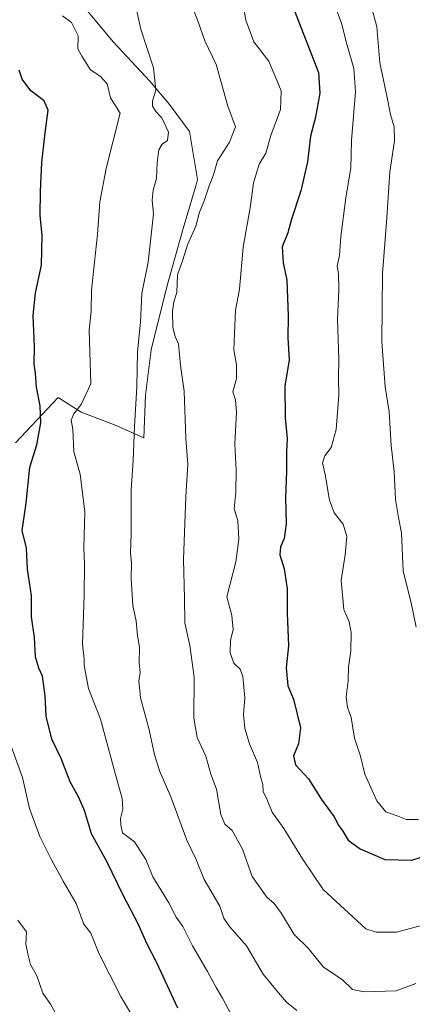
# Model space of a CAD drawing. Units: metres. Extents: x 665272 to 671077, y 4737353 to 4739749.
# Drawn here: x 666874 to 666986, y 4739219 to 4739500 of the extents above; entities that cross this region are included whole.
import ezdxf

# ---------------------------------------------------------------- set-up
doc = ezdxf.new("R2010")
doc.units = ezdxf.units.M
doc.header["$MEASUREMENT"] = 0
for name, color, linetype, lineweight in [('Curva de nivel maestra', 30, 'Continuous', 30), ('Curva de nivel normal', 30, 'Continuous', 0), ('Espacio natural protegido', 121, 'Continuous', 13), ('Espacio natural protegido CxS', 121, 'Continuous', 0)]:
    doc.layers.add(name, color=color, linetype=linetype, lineweight=lineweight)

msp = doc.modelspace()

# ---------------------------------------------------------------- linework, layer by layer
at = {"layer": 'Curva de nivel maestra', "color": 30, "linetype": 'Continuous', "lineweight": 30, "flags": 128}
for points, elevation in [([(666951, 4739506.7201), (666959.42, 4739485.0901), (666959.76, 4739479.2301), (666958.6, 4739472.3201), (666957.17, 4739466.9001), (666956.26, 4739459.5401), (666954.39, 4739451.3001), (666951.65, 4739443.2301), (666950.67, 4739439.2801), (666948.98, 4739435.2701), (666949.3, 4739430.7001), (666950.36, 4739425.7501), (666950.78, 4739415.5301), (666950.67, 4739409.2901), (666950.98, 4739403.0201), (666949.82, 4739395.4601), (666949.86, 4739386.3501), (666950.42, 4739380.4901), (666950.26, 4739376.6801), (666950.24, 4739371.1501), (666949.94, 4739363.5201), (666950.12, 4739356.1101), (666949.58, 4739351.8601), (666948.52, 4739349.5501), (666948.34, 4739347.2201), (666949.57, 4739343.2201), (666950.44, 4739337.5201), (666950.48, 4739330.5301), (666950.8, 4739321.2101), (666950.14, 4739314.8801), (666950.68, 4739309.7601), (666952.27, 4739305.9701), (666954.22, 4739297.7901), (666953.7, 4739293.1901), (666952.22, 4739289.7901), (666952.88, 4739287.2201), (666956.57, 4739283.1501), (666960.28, 4739277.3001), (666963.89, 4739272.3001), (666965.09, 4739269.9801), (666966.4, 4739268.2001), (666967.91, 4739265.6801), (666971.3, 4739263.1301), (666978.34, 4739260.1001), (666986.12, 4739259.9401), (666993.23, 4739262.1801)], 750), ([(666919.19, 4739217.6101), (666913.17, 4739230.6101), (666910.33, 4739236.1301), (666907.81, 4739241.7201), (666903.59, 4739249.9201), (666898.87, 4739259.5201), (666894.51, 4739267.4901), (666892.46, 4739274.1001), (666890.79, 4739278.0801), (666888.4, 4739282.3001), (666885.8, 4739288.9701), (666883.16, 4739294.5601), (666881.49, 4739301.1401), (666881.27, 4739306.9101), (666880.49, 4739312.5501), (666879.41, 4739314.8701), (666878.44, 4739318.0501), (666878.22, 4739323.5501), (666877.38, 4739329.4601), (666877.37, 4739335.5101), (666876.16, 4739343.1201), (666875.88, 4739349.1801), (666874.69, 4739354.1401), (666875.78, 4739361.9601), (666876.9, 4739372.3001), (666878.89, 4739378.6601), (666880.04, 4739384.9801), (666879.84, 4739389.8701), (666878.75, 4739395.1901), (666878.48, 4739399.2001), (666878.14, 4739401.8701), (666878.23, 4739406.7201), (666877.82, 4739415.6101), (666878.48, 4739422.1001), (666880.24, 4739430.0401), (666880.37, 4739438.5801), (666879.85, 4739444.2101), (666879.94, 4739451.2101), (666880.33, 4739459.4001), (666881.2, 4739467.8701), (666882.12, 4739474.4001), (666880.98, 4739477.0301), (666877.12, 4739479.8401), (666874.71, 4739483.1801), (666873.77, 4739485.7901)], 725)]:
    msp.add_lwpolyline(points, dxfattribs=dict(at, elevation=elevation))
at = {"layer": 'Curva de nivel normal', "color": 30, "linetype": 'Continuous', "lineweight": 0, "flags": 128}
for points, elevation in [([(666953.19, 4739216.9401), (666950.25, 4739219.3301), (666947.96, 4739222.0101), (666943.62, 4739227.3601), (666938.79, 4739235.4201), (666933.98, 4739240.9301), (666932.36, 4739243.3701), (666931.18, 4739246.7501), (666926.74, 4739254.4201), (666924.34, 4739260.3201), (666921.71, 4739265.6801), (666917.19, 4739278.0501), (666914.07, 4739285.2701), (666912.51, 4739290.0401), (666911, 4739297.1601), (666908.52, 4739306.3701), (666908.03, 4739311.2201), (666908.4, 4739313.5501), (666908.08, 4739316.2101), (666908.18, 4739320.8601), (666907.69, 4739324.0501), (666907.29, 4739328.2301), (666906.36, 4739332.7201), (666905.86, 4739340.4901), (666905.92, 4739344.9801), (666905.6, 4739347.7501), (666905.84, 4739353.2601), (666905.8, 4739365.8001), (666906.38, 4739374.2301), (666906.77, 4739383.9501), (666907.46, 4739395.2301), (666907.64, 4739405.2601), (666908.48, 4739413.7701), (666908.88, 4739421.9301), (666910.74, 4739430.8701), (666912.2, 4739444.7201), (666911.8, 4739448.5901), (666912.15, 4739451.5301), (666913.08, 4739454.7901), (666913.24, 4739459.3501), (666913.79, 4739463.0601), (666914.69, 4739464.6201), (666916.23, 4739465.7301), (666916.51, 4739468.1001), (666914.62, 4739472.1401), (666912.9, 4739473.9701), (666911.93, 4739475.4601), (666911.95, 4739477.0001), (666912.92, 4739480.1201), (666912.2, 4739486.4301), (666908.56, 4739497.5001), (666904.61, 4739515.4901)], 735), ([(666991.33, 4739241.9701), (666981.74, 4739239.3801), (666975.92, 4739239.3301), (666972.97, 4739240.3301), (666960.72, 4739251.5501), (666954.81, 4739260.3301), (666949.5, 4739268.9901), (666946.18, 4739273.6601), (666944.7, 4739277.2201), (666943.62, 4739279.5501), (666943.46, 4739281.5501), (666942.85, 4739283.8801), (666941.98, 4739287.8701), (666939.67, 4739293.2101), (666938.36, 4739297.5501), (666938, 4739301.5901), (666938.37, 4739306.3801), (666937.76, 4739312.4001), (666936.97, 4739314.5201), (666935.16, 4739316.2401), (666934.14, 4739319.2201), (666934.26, 4739322.8701), (666935.02, 4739325.8201), (666934.62, 4739329.8801), (666933.16, 4739335.2001), (666935.79, 4739345.2001), (666936.62, 4739351.6801), (666936.32, 4739357.0001), (666935.3, 4739360.3601), (666935.74, 4739365.1401), (666935.9, 4739371.3001), (666935.49, 4739378.9501), (666935.95, 4739387.9901), (666935.69, 4739391.5201), (666934.94, 4739393.8001), (666935.96, 4739397.5201), (666935.96, 4739401.5401), (666935.24, 4739405.8701), (666935.72, 4739417.2101), (666936.82, 4739423.2101), (666937.9, 4739435.1601), (666939.84, 4739446.3901), (666940.82, 4739453.5701), (666942.47, 4739458.9101), (666944.34, 4739462.0901), (666945.82, 4739467.1101), (666948.55, 4739474.5101), (666948.73, 4739479.8601), (666945.23, 4739488.3701), (666940.96, 4739493.8801), (666938.65, 4739500.0401), (666936.97, 4739509.5801)], 745), ([(666987.21, 4739224.7201), (666981.66, 4739222.6201), (666972.45, 4739222.2601), (666969.15, 4739223.0001), (666966.15, 4739225.7701), (666960.84, 4739229.3901), (666956.42, 4739234.7401), (666952.46, 4739238.6801), (666948.84, 4739244.6701), (666946.74, 4739247.5001), (666944.6, 4739249.3501), (666940.44, 4739255.2801), (666937.66, 4739263.0501), (666934.71, 4739268.3901), (666932.65, 4739270.2601), (666931.51, 4739272.9701), (666930.22, 4739280.2101), (666928.64, 4739284.5501), (666927.23, 4739289.6201), (666924.74, 4739294.9601), (666923.76, 4739300.5101), (666923.82, 4739312.2401), (666922.61, 4739321.3001), (666921.19, 4739327.7401), (666921.13, 4739334.8201), (666920.82, 4739345.8701), (666921.48, 4739363.8801), (666922.04, 4739373.1101), (666921.46, 4739380.5301), (666920.96, 4739394.0201), (666919.98, 4739401.3801), (666919.37, 4739407.4401), (666918.44, 4739409.6601), (666917.71, 4739412.2001), (666917.62, 4739416.8701), (666918.07, 4739419.5401), (666918.91, 4739422.2301), (666919.08, 4739427.2901), (666920.62, 4739431.5601), (666921.98, 4739435.8701), (666924.29, 4739441.2101), (666925.39, 4739445.2101), (666926.64, 4739448.1701), (666928.18, 4739452.7101), (666929.37, 4739455.8301), (666930.52, 4739459.8701), (666933.96, 4739465.2101), (666935.66, 4739469.5501), (666933.53, 4739475.4901), (666930.13, 4739487.4101), (666926.89, 4739494.1301), (666925.01, 4739499.6001), (666922.75, 4739505.4901)], 740), ([(666988.02, 4739271.5601), (666984.48, 4739271.5701), (666981.62, 4739272.7101), (666978.65, 4739273.7401), (666976.07, 4739276.9201), (666972.68, 4739284.5601), (666971.44, 4739289.7101), (666969.75, 4739294.8601), (666968.77, 4739300.7101), (666967.68, 4739303.6601), (666967.36, 4739306.6501), (666967.92, 4739311.2101), (666968.02, 4739315.0901), (666968.67, 4739319.7701), (666968.79, 4739324.9801), (666968.2, 4739328.0401), (666966.61, 4739331.5901), (666965.85, 4739339.9101), (666967.04, 4739347.2301), (666967.5, 4739352.4401), (666966.44, 4739356.0101), (666963.91, 4739359.2801), (666962.54, 4739362.8801), (666961.3, 4739370.2101), (666960.53, 4739373.5401), (666961.24, 4739375.5401), (666963.03, 4739377.8701), (666964.46, 4739383.0501), (666965.27, 4739392.9201), (666965.12, 4739397.7201), (666965.24, 4739403.2101), (666964.86, 4739414.5401), (666965.27, 4739422.9901), (666965.1, 4739427.6701), (666964.77, 4739429.8401), (666965.39, 4739432.8001), (666965.8, 4739438.2001), (666967.25, 4739449.3201), (666968.66, 4739457.7401), (666968.88, 4739465.7301), (666970.04, 4739479.5601), (666969.54, 4739486.2901), (666967.48, 4739493.2001), (666966, 4739499.2001), (666964.13, 4739504.2601)], 755), ([(666987.36, 4739326.5501), (666985.92, 4739333.5501), (666983.58, 4739342.5501), (666983.13, 4739353.5201), (666982.27, 4739357.8701), (666981.39, 4739363.0001), (666981.06, 4739371.0001), (666980.15, 4739378.4401), (666979.62, 4739388.1201), (666978.52, 4739395.2601), (666977.54, 4739408.1201), (666977.75, 4739427.6901), (666978.98, 4739443.5401), (666979.77, 4739456.7201), (666981.13, 4739465.5801), (666981.04, 4739469.6001), (666979.98, 4739473.0901), (666979, 4739478.4201), (666976.96, 4739487.8401), (666976.14, 4739498.1901), (666974.63, 4739503.5601)], 760), ([(666934.41, 4739215.8501), (666931.95, 4739220.4601), (666930.1, 4739223.5201), (666927.67, 4739228.0901), (666923.34, 4739235.4101), (666920.62, 4739240.9301), (666918.68, 4739243.6801), (666916.64, 4739247.7201), (666912.07, 4739255.1601), (666910.05, 4739260.1301), (666906.78, 4739265.1901), (666903.32, 4739267.7201), (666902.92, 4739269.9901), (666902.83, 4739271.8601), (666903.48, 4739274.5401), (666903.29, 4739277.5601), (666901.03, 4739285.5201), (666897.1, 4739300.2901), (666893.62, 4739309.0601), (666892.42, 4739315.6301), (666892.39, 4739317.4101), (666891.94, 4739321.6401), (666892.4, 4739335.7401), (666892.5, 4739344.5501), (666892.28, 4739349.2201), (666892.58, 4739359.5501), (666891.27, 4739370.2901), (666889.44, 4739376.6801), (666889.12, 4739383.2001), (666888.72, 4739385.6801), (666889.46, 4739387.5401), (666891.56, 4739390.2101), (666894.27, 4739396.0901), (666893.86, 4739411.4301), (666894.39, 4739416.8701), (666894.54, 4739422.8701), (666896.21, 4739438.8701), (666896.88, 4739448.1501), (666898.71, 4739457.6901), (666902.73, 4739473.5401), (666899.89, 4739477.8401), (666898.93, 4739481.8601), (666896.98, 4739484.0401), (666894.19, 4739485.9201), (666891.77, 4739489.8301), (666890.62, 4739491.9001), (666890.64, 4739495.5601), (666888.78, 4739499.3901), (666886.2, 4739501.3701)], 730), ([(666871.5, 4739292.5501), (666874.74, 4739283.5701), (666876.72, 4739274.6701), (666879.72, 4739266.6801), (666882.96, 4739260.1901), (666886.43, 4739253.9201), (666890.11, 4739247.5501), (666892.34, 4739241.6001), (666894.3, 4739239.0601), (666896.56, 4739233.3201), (666902.86, 4739220.9501), (666912.12, 4739205.2101)], 720), ([(666885.74, 4739213.5001), (666882.73, 4739218.7401), (666880.57, 4739221.9301), (666878.9, 4739226.8701), (666877.09, 4739230.0801), (666876.26, 4739233.1901), (666875.75, 4739235.9001), (666875.88, 4739239.4901), (666873.45, 4739242.8001)], 715)]:
    msp.add_lwpolyline(points, dxfattribs=dict(at, elevation=elevation))
at = {"layer": 'Espacio natural protegido', "color": 121, "linetype": 'Continuous', "lineweight": 13, "flags": 128}
msp.add_lwpolyline([(666872.755, 4739379.247), (666884.9229, 4739392.2027), (666891.4917, 4739388.0307), (666901.0985, 4739384.4337), (666909.4374, 4739380.6816), (666909.9345, 4739392.8754), (666911.5576, 4739405.8542), (666916.1116, 4739424.2279), (666920.7107, 4739440.5716), (666924.4088, 4739452.9974), (666924.8538, 4739454.4943), (666922.5219, 4739468.2751), (666916.7631, 4739476.0181), (666911.1573, 4739482.621), (666900.7505, 4739493.815), (666886.7919, 4739510.6428)], dxfattribs=at)
msp.add_lwpolyline([(666872.755, 4739379.247), (666884.9229, 4739392.2027), (666891.4917, 4739388.0307), (666901.0985, 4739384.4337), (666909.4374, 4739380.6816), (666909.9345, 4739392.8754), (666911.5576, 4739405.8542), (666916.1116, 4739424.2279), (666920.7107, 4739440.5716), (666924.4088, 4739452.9974), (666924.8538, 4739454.4943), (666922.5219, 4739468.2751), (666916.7631, 4739476.0181), (666911.1573, 4739482.621), (666900.7505, 4739493.815), (666886.7919, 4739510.6428)], dxfattribs=at)
at = {"layer": 'Espacio natural protegido CxS', "color": 121, "linetype": 'Continuous', "lineweight": 0, "flags": 128}
msp.add_lwpolyline([(666872.755, 4739379.247), (666884.9229, 4739392.2027), (666891.4917, 4739388.0307), (666901.0985, 4739384.4337), (666909.4374, 4739380.6816), (666909.9345, 4739392.8754), (666911.5576, 4739405.8542), (666916.1116, 4739424.2279), (666920.7107, 4739440.5716), (666924.4088, 4739452.9974), (666924.8538, 4739454.4943), (666922.5219, 4739468.2751), (666916.7631, 4739476.0181), (666911.1573, 4739482.621), (666900.7505, 4739493.815), (666886.7919, 4739510.6428)], dxfattribs=at)
msp.add_lwpolyline([(666872.755, 4739379.247), (666884.9229, 4739392.2027), (666891.4917, 4739388.0307), (666901.0985, 4739384.4337), (666909.4374, 4739380.6816), (666909.9345, 4739392.8754), (666911.5576, 4739405.8542), (666916.1116, 4739424.2279), (666920.7107, 4739440.5716), (666924.4088, 4739452.9974), (666924.8538, 4739454.4943), (666922.5219, 4739468.2751), (666916.7631, 4739476.0181), (666911.1573, 4739482.621), (666900.7505, 4739493.815), (666886.7919, 4739510.6428)], dxfattribs=at)

doc.saveas('drawing.dxf')
